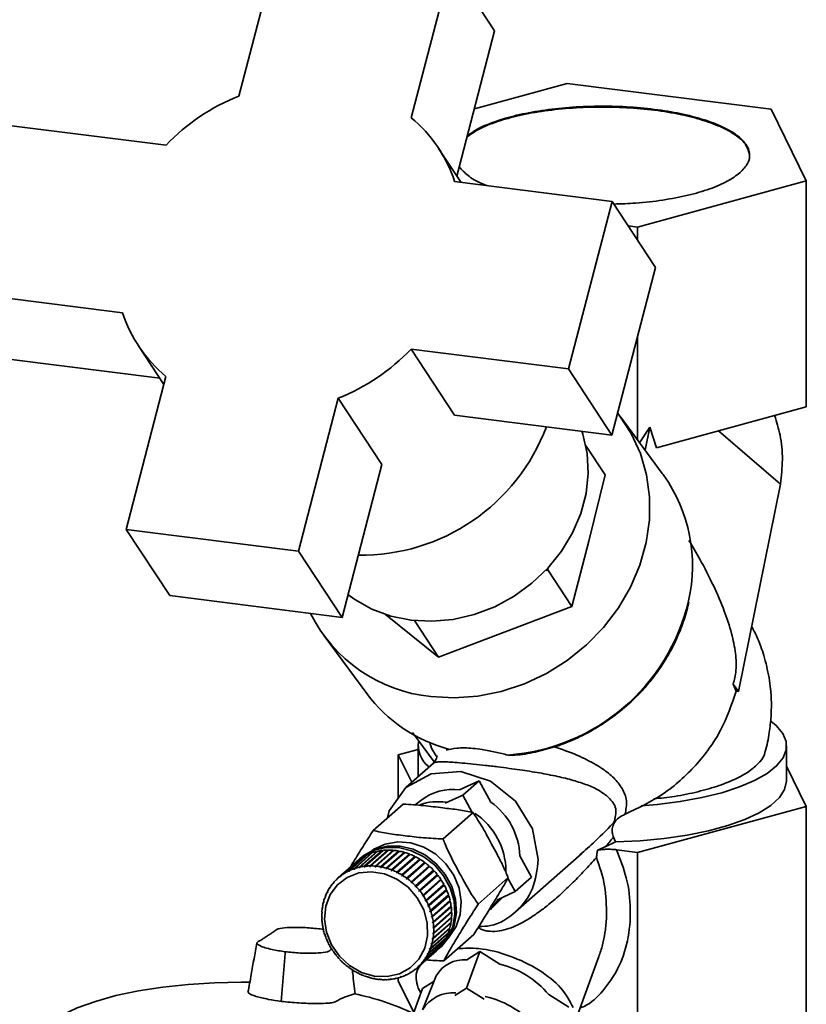
# Paper-space layout 'Blatt1' of a CAD drawing. Units: millimetres. Extents: x 0 to 5940, y 0 to 4200.
# Drawn here: x 4980 to 5051, y 1940 to 2029 of the extents above; entities that cross this region are included whole.
import ezdxf

# ---------------------------------------------------------------- set-up
doc = ezdxf.new("R2010")
doc.units = ezdxf.units.MM
doc.header["$LTSCALE"] = 10

psp = doc.layouts.new('Blatt1')

# ---------------------------------------------------------------- linework, layer by layer
at = {"color": 7, "linetype": 'Continuous', "lineweight": 35}
for p, q in [((5002.95, 2036.03), (4999.35, 2022.194)), ((5014.94, 2020.23), (5018.54, 2034.065)), ((5018.54, 2034.065), (5022.481, 2028.078)), ((5019.067, 2014.956), (5022.481, 2028.078)), ((5029.035, 2023.323), (5020.649, 2021.036)), ((5047.487, 2020.999), (5029.035, 2023.323)), ((5050.673, 2014.51), (5047.487, 2020.999)), ((4992.767, 2017.748), (4978.533, 2019.541)), ((5019.441, 2014.388), (5017.418, 2017.462)), ((5033.099, 2012.667), (5018.866, 2014.46)), ((5035.407, 2010.345), (5050.673, 2014.51)), ((5050.673, 1994.082), (5050.673, 2014.51)), ((5029.156, 1997.512), (5033.099, 2012.667)), ((5033.099, 2012.667), (5037.04, 2006.68)), ((5035.407, 2010.345), (5034.557, 2010.452)), ((5035.407, 2009.16), (5035.407, 2010.345)), ((5033.097, 1991.525), (5037.04, 2006.68)), ((4974.59, 2004.387), (4988.824, 2002.594)), ((5035.407, 1991.094), (5035.407, 2000.404)), ((4990.271, 1999.592), (4992.564, 1996.11)), ((5014.923, 1999.305), (5029.156, 1997.512)), ((5018.864, 1993.318), (5014.923, 1999.305)), ((4978.531, 1998.4), (4992.189, 1996.679)), ((4992.749, 1996.824), (4989.15, 1982.988)), ((5029.156, 1997.512), (5033.097, 1991.525)), ((5004.74, 1981.024), (5008.34, 1994.86)), ((5008.34, 1994.86), (5012.281, 1988.873)), ((5018.864, 1993.318), (5033.097, 1991.525)), ((5037.115, 1990.383), (5050.673, 1994.082)), ((5037.645, 1988.061), (5033.898, 1993.141)), ((5035.598, 1990.836), (5036.519, 1992.246)), ((5036.519, 1992.246), (5036.097, 1990.16)), ((5037.115, 1990.383), (5036.519, 1992.246)), ((5048.339, 1987.095), (5042.742, 1991.918)), ((5030.712, 1990.612), (5032.485, 1987.918)), ((5008.681, 1975.037), (5012.281, 1988.873)), ((5031.008, 1981.922), (5032.485, 1987.918)), ((5044.535, 1968.323), (5048.339, 1987.095)), ((4989.15, 1982.988), (5004.74, 1981.024)), ((4989.15, 1982.988), (4993.091, 1977.001)), ((5029.472, 1976.016), (5031.008, 1981.922)), ((5004.74, 1981.024), (5008.681, 1975.037)), ((5027.103, 1979.274), (5027.282, 1979.342)), ((5027.327, 1979.512), (5027.282, 1979.342)), ((5027.282, 1979.342), (5029.472, 1976.016)), ((4993.091, 1977.001), (5008.681, 1975.037)), ((5017.412, 1971.436), (5029.472, 1976.016)), ((5012.605, 1975.304), (5017.412, 1971.436)), ((5015.232, 1974.747), (5017.412, 1971.436)), ((5007.073, 1973.354), (5010.909, 1968.152)), ((5044.328, 1968.353), (5044.053, 1968.988)), ((5044.053, 1968.988), (5044.535, 1968.323)), ((5044.535, 1968.323), (5044.328, 1968.353)), ((5032.784, 1965.772), (5033.18, 1966.037)), ((5015.065, 1964.625), (5017.024, 1961.968)), ((5013.769, 1962.591), (5015.555, 1963.078)), ((5015.555, 1963.408), (5015.555, 1960.623)), ((5048.888, 1960.266), (5048.888, 1963.408)), ((5014.983, 1960.119), (5013.769, 1962.591)), ((5013.769, 1958.705), (5013.769, 1962.591)), ((5023.678, 1962.583), (5024.082, 1962.556)), ((5016.94, 1961.845), (5014.453, 1959.652)), ((5048.888, 1961.577), (5050.673, 1957.941)), ((5019.303, 1959.436), (5021.091, 1960.265)), ((5019.617, 1958.966), (5021.091, 1960.265)), ((5021.091, 1960.265), (5022.139, 1958.326)), ((5018.006, 1958.219), (5019.617, 1958.966)), ((5019.617, 1958.966), (5020.463, 1957.401)), ((5014.216, 1958.149), (5011.504, 1955.757)), ((5015.804, 1958.478), (5015.285, 1958.069)), ((5050.673, 1957.941), (5035.407, 1953.777)), ((5050.673, 1937.514), (5050.673, 1957.941)), ((5020.53, 1957.389), (5017.818, 1954.997)), ((5033.427, 1954.725), (5033.233, 1955.155)), ((5031.791, 1953.974), (5032.533, 1954.305)), ((5032.533, 1954.305), (5033.427, 1954.725)), ((5008.904, 1951.898), (5010.525, 1953.327)), ((5010.588, 1953.366), (5008.967, 1951.937)), ((5009.318, 1952.123), (5010.939, 1953.552)), ((5011.006, 1953.584), (5009.386, 1952.154)), ((5009.758, 1952.303), (5011.378, 1953.732)), ((5011.449, 1953.756), (5009.828, 1952.327)), ((5010.218, 1952.435), (5011.838, 1953.864)), ((5010.39, 1953.29), (5010.242, 1953.16)), ((5011.912, 1953.881), (5010.291, 1952.452)), ((5010.525, 1953.327), (5010.532, 1953.316)), ((5012.323, 1953.909), (5010.688, 1952.467)), ((5010.694, 1952.519), (5012.314, 1953.948)), ((5012.39, 1953.957), (5010.77, 1952.528)), ((5010.939, 1953.552), (5010.949, 1953.533)), ((5012.808, 1953.944), (5011.172, 1952.502)), ((5011.182, 1952.554), (5012.802, 1953.983)), ((5012.88, 1953.984), (5011.259, 1952.555)), ((5011.378, 1953.732), (5011.39, 1953.704)), ((5013.299, 1953.929), (5011.664, 1952.487)), ((5011.677, 1952.539), (5013.297, 1953.968)), ((5013.375, 1953.962), (5011.755, 1952.533)), ((5011.838, 1953.864), (5011.85, 1953.827)), ((5013.792, 1953.866), (5012.157, 1952.423)), ((5012.174, 1952.475), (5013.795, 1953.904)), ((5013.872, 1953.89), (5012.252, 1952.461)), ((5012.314, 1953.948), (5012.323, 1953.909)), ((5012.323, 1953.909), (5012.338, 1953.911)), ((5014.283, 1953.753), (5012.648, 1952.311)), ((5012.669, 1952.362), (5014.289, 1953.791)), ((5014.366, 1953.769), (5012.746, 1952.34)), ((5012.802, 1953.983), (5012.808, 1953.944)), ((5012.808, 1953.944), (5012.834, 1953.944)), ((5014.767, 1953.594), (5013.132, 1952.152)), ((5013.156, 1952.202), (5014.777, 1953.631)), ((5014.852, 1953.601), (5013.232, 1952.172)), ((5013.297, 1953.968), (5013.299, 1953.929)), ((5013.299, 1953.929), (5013.335, 1953.926)), ((5015.238, 1953.389), (5013.603, 1951.947)), ((5013.632, 1951.995), (5015.252, 1953.424)), ((5015.325, 1953.387), (5013.705, 1951.958)), ((5013.795, 1953.904), (5013.792, 1953.866)), ((5013.792, 1953.866), (5013.836, 1953.857)), ((5015.694, 1953.14), (5014.059, 1951.698)), ((5014.09, 1951.744), (5015.711, 1953.173)), ((5014.289, 1953.791), (5014.283, 1953.753)), ((5014.283, 1953.753), (5014.332, 1953.739)), ((5014.777, 1953.631), (5014.767, 1953.594)), ((5014.767, 1953.594), (5014.82, 1953.573)), ((5015.252, 1953.424), (5015.238, 1953.389)), ((5015.238, 1953.389), (5015.295, 1953.361)), ((5015.711, 1953.173), (5015.694, 1953.14)), ((5015.694, 1953.14), (5015.752, 1953.104)), ((5024.375, 1948.402), (5030.362, 1953.682)), ((5024.767, 1953.465), (5025.813, 1951.532)), ((5035.407, 1953.777), (5033.509, 1954.016)), ((5035.407, 1933.349), (5035.407, 1953.777)), ((5009.948, 1952.9), (5008.327, 1951.471)), ((5008.519, 1951.63), (5010.139, 1953.059)), ((5010.198, 1953.104), (5008.577, 1951.675)), ((5009.759, 1952.252), (5009.758, 1952.303)), ((5009.829, 1952.314), (5009.759, 1952.252)), ((5009.83, 1952.276), (5009.759, 1952.252)), ((5009.828, 1952.327), (5009.83, 1952.276)), ((5010.139, 1953.059), (5010.142, 1953.055)), ((5010.291, 1952.45), (5010.216, 1952.384)), ((5010.216, 1952.384), (5010.218, 1952.435)), ((5010.289, 1952.4), (5010.216, 1952.384)), ((5010.291, 1952.452), (5010.289, 1952.4)), ((5010.688, 1952.467), (5010.694, 1952.519)), ((5010.764, 1952.476), (5010.688, 1952.467)), ((5010.77, 1952.528), (5010.764, 1952.476)), ((5011.172, 1952.502), (5011.182, 1952.554)), ((5011.25, 1952.503), (5011.172, 1952.502)), ((5011.259, 1952.555), (5011.25, 1952.503)), ((5011.664, 1952.487), (5011.677, 1952.539)), ((5011.742, 1952.48), (5011.664, 1952.487)), ((5011.755, 1952.533), (5011.742, 1952.48)), ((5012.157, 1952.423), (5012.174, 1952.475)), ((5012.235, 1952.409), (5012.157, 1952.423)), ((5012.252, 1952.461), (5012.235, 1952.409)), ((5012.648, 1952.311), (5012.669, 1952.362)), ((5012.725, 1952.289), (5012.648, 1952.311)), ((5012.746, 1952.34), (5012.725, 1952.289)), ((5015.781, 1953.13), (5014.16, 1951.701)), ((5016.128, 1952.849), (5014.493, 1951.407)), ((5014.528, 1951.451), (5016.149, 1952.88)), ((5016.215, 1952.831), (5014.595, 1951.401)), ((5016.538, 1952.52), (5014.903, 1951.078)), ((5014.941, 1951.119), (5016.561, 1952.548)), ((5016.623, 1952.493), (5015.003, 1951.064)), ((5016.149, 1952.88), (5016.128, 1952.849)), ((5016.128, 1952.849), (5016.187, 1952.806)), ((5016.561, 1952.548), (5016.538, 1952.52)), ((5016.538, 1952.52), (5016.596, 1952.469)), ((5008.166, 1951.321), (5008.22, 1951.369)), ((5008.219, 1951.372), (5008.233, 1951.329)), ((5008.53, 1951.585), (5008.519, 1951.63)), ((5008.587, 1951.635), (5008.53, 1951.585)), ((5008.588, 1951.629), (5008.53, 1951.585)), ((5008.577, 1951.675), (5008.588, 1951.629)), ((5008.912, 1951.851), (5008.904, 1951.898)), ((5008.973, 1951.904), (5008.912, 1951.851)), ((5008.975, 1951.889), (5008.912, 1951.851)), ((5008.967, 1951.937), (5008.975, 1951.889)), ((5009.323, 1952.074), (5009.318, 1952.123)), ((5009.388, 1952.131), (5009.323, 1952.074)), ((5009.386, 1952.154), (5009.391, 1952.105)), ((5013.132, 1952.152), (5013.156, 1952.202)), ((5013.207, 1952.123), (5013.132, 1952.152)), ((5013.232, 1952.172), (5013.207, 1952.123)), ((5013.603, 1951.947), (5013.632, 1951.995)), ((5013.676, 1951.91), (5013.603, 1951.947)), ((5013.705, 1951.958), (5013.676, 1951.91)), ((5014.059, 1951.698), (5014.09, 1951.744)), ((5014.129, 1951.655), (5014.059, 1951.698)), ((5014.16, 1951.701), (5014.129, 1951.655)), ((5014.493, 1951.407), (5014.528, 1951.451)), ((5014.56, 1951.358), (5014.493, 1951.407)), ((5014.595, 1951.401), (5014.56, 1951.358)), ((5016.918, 1952.156), (5015.283, 1950.714)), ((5015.324, 1950.752), (5016.945, 1952.181)), ((5017.002, 1952.12), (5015.381, 1950.691)), ((5015.675, 1950.352), (5017.295, 1951.781)), ((5017.318, 1951.694), (5015.683, 1950.252)), ((5017.347, 1951.716), (5015.726, 1950.287)), ((5015.989, 1949.924), (5017.609, 1951.353)), ((5016.945, 1952.181), (5016.918, 1952.156)), ((5016.918, 1952.156), (5016.974, 1952.096)), ((5017.268, 1951.757), (5017.318, 1951.694)), ((5017.318, 1951.694), (5017.347, 1951.716)), ((5023.718, 1951.494), (5021.006, 1949.102)), ((5023.687, 1951.44), (5024.34, 1950.232)), ((5025.813, 1951.532), (5024.34, 1950.232)), ((5007.572, 1950.594), (5007.622, 1950.638)), ((5007.59, 1950.556), (5007.572, 1950.594)), ((5007.631, 1950.618), (5007.59, 1950.556)), ((5007.613, 1950.656), (5007.631, 1950.618)), ((5007.85, 1950.975), (5007.901, 1951.02)), ((5007.866, 1950.934), (5007.85, 1950.975)), ((5007.913, 1950.991), (5007.866, 1950.934)), ((5007.897, 1951.031), (5007.913, 1950.991)), ((5008.18, 1951.278), (5008.166, 1951.321)), ((5008.233, 1951.329), (5008.18, 1951.278)), ((5014.903, 1951.078), (5014.941, 1951.119)), ((5014.965, 1951.023), (5014.903, 1951.078)), ((5015.003, 1951.064), (5014.965, 1951.023)), ((5015.283, 1950.714), (5015.324, 1950.752)), ((5015.34, 1950.653), (5015.283, 1950.714)), ((5015.381, 1950.691), (5015.34, 1950.653)), ((5017.624, 1951.265), (5015.989, 1949.823)), ((5017.655, 1951.284), (5016.035, 1949.855)), ((5017.89, 1950.813), (5016.255, 1949.371)), ((5016.264, 1949.472), (5017.884, 1950.901)), ((5017.924, 1950.828), (5016.303, 1949.399)), ((5017.582, 1951.329), (5017.624, 1951.265)), ((5017.624, 1951.265), (5017.655, 1951.284)), ((5017.856, 1950.876), (5017.89, 1950.813)), ((5017.89, 1950.813), (5017.924, 1950.828)), ((5007.145, 1949.744), (5007.192, 1949.786)), ((5007.166, 1949.713), (5007.145, 1949.744)), ((5007.193, 1949.783), (5007.166, 1949.713)), ((5007.172, 1949.814), (5007.193, 1949.783)), ((5007.336, 1950.182), (5007.384, 1950.225)), ((5007.357, 1950.148), (5007.336, 1950.182)), ((5007.391, 1950.214), (5007.357, 1950.148)), ((5007.37, 1950.249), (5007.391, 1950.214)), ((5015.631, 1950.317), (5015.675, 1950.352)), ((5015.683, 1950.252), (5015.631, 1950.317)), ((5015.726, 1950.287), (5015.683, 1950.252)), ((5015.943, 1949.892), (5015.989, 1949.924)), ((5015.989, 1949.823), (5015.943, 1949.892)), ((5016.035, 1949.855), (5015.989, 1949.823)), ((5018.115, 1950.342), (5016.48, 1948.9)), ((5016.497, 1949), (5018.117, 1950.429)), ((5018.15, 1950.354), (5016.53, 1948.925)), ((5018.295, 1949.856), (5016.66, 1948.414)), ((5016.686, 1948.513), (5018.306, 1949.942)), ((5018.332, 1949.864), (5016.711, 1948.435)), ((5018.088, 1950.403), (5018.115, 1950.342)), ((5018.115, 1950.342), (5018.15, 1950.354)), ((5018.276, 1949.915), (5018.295, 1949.856)), ((5018.295, 1949.856), (5018.332, 1949.864)), ((5022.094, 1948.621), (5023.185, 1949.697)), ((5024.34, 1950.232), (5022.729, 1949.486)), ((5006.9, 1948.804), (5006.932, 1948.833)), ((5006.924, 1948.78), (5006.9, 1948.804)), ((5006.913, 1948.88), (5006.936, 1948.856)), ((5006.936, 1948.856), (5006.924, 1948.78)), ((5006.999, 1949.283), (5007.039, 1949.318)), ((5007.022, 1949.256), (5006.999, 1949.283)), ((5007.019, 1949.357), (5007.041, 1949.329)), ((5007.041, 1949.329), (5007.022, 1949.256)), ((5016.216, 1949.444), (5016.264, 1949.472)), ((5016.303, 1949.399), (5016.255, 1949.371)), ((5016.447, 1948.975), (5016.497, 1949)), ((5016.48, 1948.9), (5016.447, 1948.975)), ((5016.53, 1948.925), (5016.48, 1948.9)), ((5018.43, 1949.361), (5016.794, 1947.919)), ((5016.829, 1948.015), (5018.449, 1949.444)), ((5018.467, 1949.365), (5016.847, 1947.936)), ((5018.517, 1948.86), (5016.882, 1947.418)), ((5016.924, 1947.511), (5018.545, 1948.94)), ((5018.555, 1948.861), (5016.935, 1947.432)), ((5018.417, 1949.415), (5018.43, 1949.361)), ((5018.43, 1949.361), (5018.467, 1949.365)), ((5018.51, 1948.909), (5018.517, 1948.86)), ((5018.517, 1948.86), (5018.555, 1948.861)), ((5006.846, 1947.89), (5006.87, 1947.874)), ((5006.849, 1947.811), (5006.871, 1947.831)), ((5006.873, 1947.795), (5006.849, 1947.811)), ((5006.85, 1948.312), (5006.877, 1948.336)), ((5006.874, 1948.292), (5006.85, 1948.312)), ((5006.855, 1948.39), (5006.879, 1948.37)), ((5006.87, 1947.874), (5006.873, 1947.795)), ((5006.879, 1948.37), (5006.874, 1948.292)), ((5016.634, 1948.491), (5016.686, 1948.513)), ((5016.66, 1948.414), (5016.634, 1948.491)), ((5016.711, 1948.435), (5016.66, 1948.414)), ((5016.776, 1947.997), (5016.829, 1948.015)), ((5016.794, 1947.919), (5016.776, 1947.997)), ((5016.847, 1947.936), (5016.794, 1947.919)), ((5018.547, 1947.863), (5016.912, 1946.421)), ((5018.556, 1948.359), (5016.921, 1946.917)), ((5018.586, 1947.856), (5016.965, 1946.427)), ((5016.97, 1946.505), (5018.59, 1947.934)), ((5016.971, 1947.006), (5018.592, 1948.435)), ((5018.595, 1948.356), (5016.974, 1946.927)), ((5018.549, 1947.898), (5018.547, 1947.863)), ((5018.547, 1947.863), (5018.586, 1947.856)), ((5018.555, 1948.402), (5018.556, 1948.359)), ((5018.556, 1948.359), (5018.595, 1948.356)), ((5006.885, 1947.385), (5006.909, 1947.373)), ((5006.896, 1947.306), (5006.916, 1947.324)), ((5006.92, 1947.294), (5006.896, 1947.306)), ((5006.909, 1947.373), (5006.92, 1947.294)), ((5018.384, 1946.904), (5016.749, 1945.462)), ((5016.821, 1945.534), (5018.442, 1946.963)), ((5018.49, 1947.377), (5016.854, 1945.935)), ((5016.871, 1947.497), (5016.924, 1947.511)), ((5016.882, 1947.418), (5016.871, 1947.497)), ((5016.935, 1947.432), (5016.882, 1947.418)), ((5018.528, 1947.366), (5016.907, 1945.937)), ((5016.918, 1946.996), (5016.971, 1947.006)), ((5016.921, 1946.917), (5016.918, 1946.996)), ((5016.92, 1946.013), (5018.54, 1947.442)), ((5016.974, 1946.927), (5016.921, 1946.917)), ((5018.387, 1946.915), (5018.384, 1946.904)), ((5018.384, 1946.904), (5018.422, 1946.889)), ((5018.493, 1947.4), (5018.49, 1947.377)), ((5018.49, 1947.377), (5018.528, 1947.366)), ((5007, 1946.81), (5006.703, 1946.861)), ((5006.973, 1946.881), (5006.996, 1946.873)), ((5006.991, 1946.802), (5007.009, 1946.818)), ((5007.014, 1946.794), (5006.991, 1946.802)), ((5006.996, 1946.873), (5007.014, 1946.794)), ((5007.109, 1946.382), (5007.131, 1946.377)), ((5007.131, 1946.377), (5007.156, 1946.3)), ((5007.134, 1946.304), (5007.15, 1946.318)), ((5007.156, 1946.3), (5007.134, 1946.304)), ((5016.484, 1944.635), (5018.104, 1946.064)), ((5018.269, 1946.432), (5016.648, 1945.003)), ((5016.675, 1945.073), (5018.296, 1946.502)), ((5018.422, 1946.889), (5016.801, 1945.46)), ((5016.854, 1945.935), (5016.867, 1946.011)), ((5016.867, 1946.011), (5016.92, 1946.013)), ((5016.912, 1946.421), (5016.917, 1946.499)), ((5016.965, 1946.427), (5016.912, 1946.421)), ((5016.917, 1946.499), (5016.97, 1946.505)), ((5020.592, 1946.359), (5017.88, 1943.967)), ((5018.046, 1946.012), (5018.07, 1945.997)), ((5018.235, 1946.449), (5018.269, 1946.432)), ((5007.291, 1945.892), (5007.311, 1945.891)), ((5007.311, 1945.891), (5007.344, 1945.816)), ((5007.323, 1945.817), (5007.338, 1945.83)), ((5007.344, 1945.816), (5007.323, 1945.817)), ((5007.517, 1945.418), (5007.536, 1945.42)), ((5007.575, 1945.348), (5007.556, 1945.345)), ((5017.544, 1945.215), (5015.923, 1943.786)), ((5015.971, 1943.842), (5017.591, 1945.271)), ((5017.828, 1945.59), (5016.207, 1944.161)), ((5016.248, 1944.223), (5017.868, 1945.652)), ((5018.07, 1945.997), (5016.45, 1944.568)), ((5016.749, 1945.462), (5016.769, 1945.535)), ((5016.801, 1945.46), (5016.749, 1945.462)), ((5016.769, 1945.535), (5016.821, 1945.534)), ((5016.907, 1945.937), (5016.854, 1945.935)), ((5017.408, 1945.035), (5017.555, 1945.165)), ((5017.535, 1945.222), (5017.544, 1945.215)), ((5017.812, 1945.602), (5017.828, 1945.59)), ((5003.183, 1940.306), (5003.534, 1944.622)), ((5003.547, 1944.789), (5003.534, 1944.622)), ((5007.785, 1944.962), (5007.802, 1944.968)), ((5007.802, 1944.968), (5007.848, 1944.899)), ((5007.831, 1944.893), (5007.844, 1944.904)), ((5007.848, 1944.899), (5007.831, 1944.893)), ((5008.094, 1944.53), (5008.108, 1944.539)), ((5008.108, 1944.539), (5008.16, 1944.474)), ((5008.145, 1944.465), (5008.158, 1944.476)), ((5008.16, 1944.474), (5008.145, 1944.465)), ((5015.493, 1943.346), (5017.113, 1944.775)), ((5017.221, 1944.874), (5015.601, 1943.445)), ((5015.654, 1943.496), (5017.274, 1944.925)), ((5016.159, 1944.173), (5016.2, 1944.235)), ((5016.223, 1944.229), (5016.159, 1944.173)), ((5016.2, 1944.235), (5016.248, 1944.223)), ((5016.4, 1944.577), (5016.434, 1944.643)), ((5016.469, 1944.637), (5016.4, 1944.577)), ((5016.45, 1944.568), (5016.4, 1944.577)), ((5016.434, 1944.643), (5016.484, 1944.635)), ((5016.597, 1945.008), (5016.624, 1945.078)), ((5016.672, 1945.073), (5016.597, 1945.008)), ((5016.648, 1945.003), (5016.597, 1945.008)), ((5016.624, 1945.078), (5016.675, 1945.073)), ((5017.219, 1944.876), (5017.221, 1944.874)), ((5021.134, 1944.822), (5019.927, 1941.505)), ((5019.965, 1944.063), (5021.134, 1944.822)), ((5021.134, 1944.822), (5022.963, 1943.678)), ((5029.616, 1938.062), (5031.91, 1944.37)), ((5008.439, 1944.126), (5008.45, 1944.138)), ((5008.452, 1944.137), (5008.439, 1944.126)), ((5008.45, 1944.138), (5008.508, 1944.078)), ((5008.508, 1944.078), (5008.496, 1944.065)), ((5008.817, 1943.753), (5008.826, 1943.768)), ((5008.83, 1943.765), (5008.817, 1943.753)), ((5008.826, 1943.768), (5008.888, 1943.713)), ((5008.888, 1943.713), (5008.879, 1943.698)), ((5009.225, 1943.416), (5009.231, 1943.433)), ((5009.239, 1943.427), (5009.225, 1943.416)), ((5009.231, 1943.433), (5009.298, 1943.384)), ((5009.298, 1943.384), (5009.292, 1943.366)), ((5015.616, 1943.454), (5015.519, 1943.189)), ((5015.558, 1943.462), (5015.611, 1943.513)), ((5015.614, 1943.512), (5015.558, 1943.462)), ((5015.601, 1943.445), (5015.558, 1943.462)), ((5015.611, 1943.513), (5015.654, 1943.496)), ((5015.878, 1943.8), (5015.925, 1943.857)), ((5015.937, 1943.853), (5015.878, 1943.8)), ((5015.923, 1943.786), (5015.878, 1943.8)), ((5015.925, 1943.857), (5015.971, 1943.842)), ((5016.207, 1944.161), (5016.159, 1944.173)), ((5009.66, 1943.116), (5009.662, 1943.137)), ((5009.674, 1943.129), (5009.66, 1943.116)), ((5009.662, 1943.137), (5009.732, 1943.093)), ((5009.732, 1943.093), (5009.73, 1943.073)), ((5010.114, 1942.881), (5010.187, 1942.844)), ((5010.115, 1942.859), (5010.114, 1942.881)), ((5010.131, 1942.872), (5010.115, 1942.859)), ((5010.187, 1942.844), (5010.189, 1942.822)), ((5010.584, 1942.669), (5010.659, 1942.639)), ((5010.589, 1942.645), (5010.584, 1942.669)), ((5010.606, 1942.66), (5010.589, 1942.645)), ((5010.659, 1942.639), (5010.664, 1942.615)), ((5011.066, 1942.502), (5011.143, 1942.48)), ((5011.074, 1942.477), (5011.066, 1942.502)), ((5011.094, 1942.494), (5011.074, 1942.477)), ((5011.143, 1942.48), (5011.151, 1942.455)), ((5013.961, 1942.515), (5014.032, 1942.539)), ((5013.992, 1942.49), (5013.961, 1942.515)), ((5014.039, 1942.532), (5013.992, 1942.49)), ((5014.032, 1942.539), (5014.062, 1942.514)), ((5014.434, 1942.663), (5014.4, 1942.686)), ((5014.484, 1942.706), (5014.434, 1942.663)), ((5014.467, 1942.717), (5014.502, 1942.694)), ((5014.815, 1942.902), (5014.878, 1942.94)), ((5014.853, 1942.88), (5014.815, 1942.902)), ((5014.904, 1942.926), (5014.853, 1942.88)), ((5014.878, 1942.94), (5014.916, 1942.919)), ((5015.202, 1943.162), (5015.261, 1943.206)), ((5015.243, 1943.142), (5015.202, 1943.162)), ((5015.296, 1943.189), (5015.243, 1943.142)), ((5015.261, 1943.206), (5015.301, 1943.187)), ((5017.191, 1942.613), (5015.987, 1939.596)), ((5011.556, 1942.382), (5011.634, 1942.368)), ((5011.568, 1942.356), (5011.556, 1942.382)), ((5011.59, 1942.376), (5011.568, 1942.356)), ((5011.634, 1942.368), (5011.646, 1942.342)), ((5012.049, 1942.311), (5012.127, 1942.304)), ((5012.065, 1942.284), (5012.049, 1942.311)), ((5012.091, 1942.307), (5012.065, 1942.284)), ((5012.127, 1942.304), (5012.143, 1942.278)), ((5012.541, 1942.288), (5012.618, 1942.289)), ((5012.561, 1942.262), (5012.541, 1942.288)), ((5012.592, 1942.289), (5012.561, 1942.262)), ((5012.618, 1942.289), (5012.638, 1942.263)), ((5013.027, 1942.315), (5013.102, 1942.324)), ((5013.05, 1942.289), (5013.027, 1942.315)), ((5013.088, 1942.322), (5013.05, 1942.289)), ((5013.102, 1942.324), (5013.126, 1942.298)), ((5013.501, 1942.391), (5013.575, 1942.407)), ((5013.529, 1942.365), (5013.501, 1942.391)), ((5013.576, 1942.407), (5013.529, 1942.365)), ((5013.575, 1942.407), (5013.602, 1942.382)), ((5013.769, 1942.163), (5013.769, 1942.424)), ((5013.769, 1942.163), (5015.171, 1939.308)), ((5015.953, 1941.459), (5017.002, 1942.14)), ((5014.746, 1938.141), (5015.953, 1941.459)), ((5015.552, 1941.509), (5015.818, 1941.087)), ((5018.893, 1940.833), (5019.927, 1941.505)), ((5019.927, 1941.505), (5021.533, 1940.501)), ((5027.375, 1940.921), (5029.182, 1939.792))]:
    psp.add_line(p, q, dxfattribs=at)
at = {"color": 7, "linetype": 'Continuous', "lineweight": 35, "flags": 128}
for points in [[(5033.614, 1993.511), (5033.752, 1993.335), (5034.836, 1991.676), (5035.664, 1989.866), (5036.221, 1987.939), (5036.497, 1985.928), (5036.488, 1983.868), (5036.193, 1981.798), (5035.618, 1979.754), (5034.773, 1977.772), (5033.672, 1975.888), (5032.337, 1974.135), (5030.789, 1972.545), (5029.058, 1971.145), (5027.175, 1969.962), (5025.171, 1969.016), (5023.084, 1968.323), (5020.951, 1967.897), (5018.809, 1967.745), (5016.697, 1967.87)], [(5009.219, 1977.105), (5009.823, 1976.665), (5011.386, 1975.784), (5013.099, 1975.152), (5014.922, 1974.783), (5016.816, 1974.684), (5018.739, 1974.858), (5020.646, 1975.301), (5022.496, 1976.004), (5024.248, 1976.95), (5025.861, 1978.119), (5027.301, 1979.484), (5028.534, 1981.014), (5029.534, 1982.677), (5030.278, 1984.433), (5030.75, 1986.245), (5030.938, 1988.072), (5030.839, 1989.873), (5030.455, 1991.607), (5030.37, 1991.869)], [(5035.748, 1957.979), (5037.197, 1958.106), (5039.276, 1958.375), (5041.229, 1958.734), (5043.02, 1959.177), (5044.618, 1959.695), (5045.994, 1960.28), (5047.124, 1960.921), (5047.987, 1961.606), (5048.567, 1962.324), (5048.855, 1963.061), (5048.846, 1963.804), (5048.538, 1964.541), (5047.939, 1965.257), (5047.505, 1965.624)], [(5012.802, 1956.901), (5012.933, 1957.549), (5014.454, 1959.652), (5016.73, 1960.898), (5019.415, 1961.098), (5022.099, 1960.221), (5024.375, 1958.402), (5025.896, 1955.916), (5026.43, 1953.143), (5026.43, 1953.143)], [(5033.427, 1954.725), (5035.66, 1954.83), (5037.829, 1955.034), (5039.897, 1955.334), (5041.823, 1955.725), (5043.574, 1956.198), (5045.117, 1956.746), (5046.424, 1957.359), (5047.471, 1958.024), (5048.239, 1958.731), (5048.714, 1959.466), (5048.887, 1960.215), (5048.888, 1960.266)], [(5010.098, 1953.027), (5010.546, 1953.404), (5011.526, 1953.938), (5012.629, 1954.211), (5013.797, 1954.208), (5014.966, 1953.929), (5016.074, 1953.391), (5017.06, 1952.62), (5017.872, 1951.66), (5018.466, 1950.562), (5018.81, 1949.384), (5018.885, 1948.192), (5018.687, 1947.048), (5018.227, 1946.014), (5017.53, 1945.147), (5017.218, 1944.877)], [(5010.39, 1953.29), (5010.694, 1953.534), (5011.673, 1954.068), (5012.776, 1954.341), (5013.944, 1954.338), (5015.113, 1954.059), (5016.221, 1953.521), (5017.207, 1952.75), (5018.02, 1951.79), (5018.613, 1950.692), (5018.957, 1949.514), (5019.032, 1948.322), (5018.834, 1947.178), (5018.375, 1946.144), (5017.677, 1945.277), (5017.555, 1945.165)], [(5011.393, 1953.948), (5011.562, 1954.062), (5012.588, 1954.537), (5013.727, 1954.734), (5014.914, 1954.639), (5016.079, 1954.259), (5017.155, 1953.616), (5018.08, 1952.748), (5018.799, 1951.704), (5019.271, 1950.546), (5019.468, 1949.34), (5019.379, 1948.157), (5019.009, 1947.066), (5018.38, 1946.129), (5018.334, 1946.078)], [(5007.725, 1945.407), (5007.265, 1946.552), (5007.087, 1947.742), (5007.203, 1948.904), (5007.606, 1949.963), (5008.269, 1950.853), (5009.153, 1951.519), (5010.2, 1951.919), (5011.345, 1952.026), (5012.517, 1951.836), (5013.641, 1951.359), (5014.647, 1950.626), (5015.472, 1949.682), (5016.064, 1948.588), (5016.386, 1947.411), (5016.417, 1946.226), (5016.156, 1945.107), (5015.618, 1944.124), (5014.839, 1943.34), (5013.866, 1942.803), (5012.761, 1942.547), (5011.593, 1942.589), (5010.436, 1942.925), (5009.362, 1943.535), (5008.44, 1944.38), (5007.725, 1945.407)], [(5022.801, 1949.519), (5022.576, 1949.182), (5022.094, 1948.621)], [(4988.959, 1930.496), (4987.03, 1930.983), (4985.304, 1931.549), (4983.81, 1932.184), (4982.571, 1932.877), (4981.609, 1933.618), (4980.939, 1934.393), (4980.573, 1935.191), (4980.516, 1935.998), (4980.769, 1936.8), (4981.328, 1937.586), (4982.183, 1938.34), (4983.322, 1939.052), (4984.725, 1939.71), (4986.369, 1940.303), (4988.226, 1940.82), (4990.268, 1941.254), (4992.458, 1941.597), (4994.763, 1941.844), (4997.144, 1941.991), (4999.561, 1942.035), (5000.335, 1942.027)]]:
    psp.add_lwpolyline(points, dxfattribs=at)
at = {"color": 7, "linetype": 'Continuous', "lineweight": 35}
for centre, radius, start, end in [((5006.126, 2005.062), 18.423, 111.58043, 136.48104), ((5006.888, 2010.531), 12.606, 18.16134, 50.29986), ((5000.801, 2006.523), 12.606, 198.16134, 230.29986), ((5001.563, 2011.991), 18.423, 291.58043, 316.48104), ((5010.386, 1998.578), 17.92, 269.22478, 339.39908), ((5026.262, 1979.714), 14.118, 347.00653, 35.33723), ((5022.377, 1980.649), 18.113, 274.11553, 346.88766), ((5018.134, 1981.546), 13.751, 206.56897, 264.00431), ((5021.924, 1976.382), 13.749, 216.76462, 255.10901), ((5018.026, 1963.467), 2.447, 170.29395, 233.16146), ((5018.718, 1954.712), 4.761, 82.47808, 127.72995), ((5017.384, 1953.233), 5.135, 81.81242, 109.07656), ((5018.527, 1953.231), 6.245, 2.14639, 54.65838), ((5017.163, 1952.032), 6.344, 0.59194, 56.1956), ((5012.747, 1949.723), 4.235, 121.66165, 127.02188), ((5012.776, 1949.676), 4.29, 115.35266, 120.66683), ((5012.812, 1949.596), 4.378, 109.12607, 114.36916), ((5012.85, 1949.485), 4.495, 103.00665, 108.15825), ((5012.88, 1949.346), 4.638, 97.01262, 102.05785), ((5012.899, 1949.183), 4.801, 91.15529, 96.08508), ((5012.901, 1949.004), 4.98, 85.43918, 90.25012), ((5012.885, 1948.817), 5.168, 79.86272, 84.55648), ((5012.85, 1948.631), 5.357, 74.41907, 79.00168), ((5012.8, 1948.455), 5.54, 69.09712, 73.57815), ((5012.738, 1948.297), 5.71, 63.88245, 68.2742), ((5012.672, 1948.163), 5.859, 58.75816, 63.07499), ((5011.192, 1948.167), 4.378, 109.12607, 114.36916), ((5011.229, 1948.056), 4.495, 103.00665, 108.15825), ((5012.735, 1949.739), 4.214, 128.02307, 131.4094), ((5011.26, 1947.916), 4.638, 97.01262, 102.05785), ((5011.279, 1947.754), 4.801, 91.15529, 96.08508), ((5011.281, 1947.575), 4.98, 85.43918, 90.25012), ((5011.264, 1947.388), 5.168, 79.86272, 84.55648), ((5011.23, 1947.202), 5.357, 74.41907, 79.00168), ((5011.179, 1947.026), 5.54, 69.09712, 73.57815), ((5012.608, 1948.059), 5.982, 53.70554, 57.96329), ((5012.554, 1947.987), 6.072, 48.7047, 52.92018), ((5012.519, 1947.946), 6.126, 43.73493, 47.92562), ((5011.114, 1948.311), 4.214, 128.02289, 133.40103), ((5011.127, 1948.294), 4.235, 121.66165, 127.02188), ((5011.155, 1948.246), 4.29, 115.35266, 120.66683), ((5011.118, 1946.868), 5.71, 63.88245, 68.2742), ((5011.051, 1946.734), 5.859, 58.75816, 63.07499), ((5010.987, 1946.63), 5.982, 53.70554, 57.96329), ((5010.934, 1946.558), 6.072, 48.7047, 52.92018), ((5012.508, 1947.935), 6.141, 38.77514, 42.95884), ((5012.526, 1947.95), 6.117, 33.80408, 37.99868), ((5011.228, 1948.227), 4.356, 147.07883, 152.33939), ((5011.161, 1948.271), 4.275, 140.76593, 146.09245), ((5011.124, 1948.301), 4.227, 134.40267, 139.7693), ((5010.898, 1946.517), 6.126, 43.73493, 47.92562), ((5010.887, 1946.506), 6.141, 38.77514, 42.95884), ((5012.578, 1947.984), 6.055, 28.80065, 33.02391), ((5012.664, 1948.03), 5.957, 23.74422, 28.01348), ((5011.456, 1948.127), 4.604, 159.43724, 164.50672), ((5011.327, 1948.176), 4.467, 153.31096, 158.48405), ((5010.906, 1946.521), 6.117, 33.80408, 37.99868), ((5010.958, 1946.555), 6.055, 28.80065, 33.02391), ((5012.783, 1948.081), 5.829, 18.61494, 22.94685), ((5012.929, 1948.129), 5.674, 13.39421, 17.80433), ((5011.784, 1948.058), 4.94, 171.30467, 176.14164), ((5011.61, 1948.085), 4.764, 165.43904, 170.39457), ((5011.044, 1946.601), 5.957, 23.74422, 28.01348), ((5011.162, 1946.652), 5.829, 18.61494, 22.94685), ((5013.098, 1948.168), 5.501, 8.06528, 12.56756), ((5013.282, 1948.193), 5.316, 2.6139, 7.22012), ((5011.97, 1948.046), 5.126, 177.02921, 181.74823), ((5012.159, 1948.054), 5.316, 182.6139, 187.22012), ((5011.309, 1946.7), 5.674, 13.39421, 17.80433), ((5011.478, 1946.739), 5.501, 8.06528, 12.56756), ((5013.657, 1948.189), 4.94, 351.30467, 356.14164), ((5013.471, 1948.2), 5.126, 357.02921, 1.74823), ((5012.342, 1948.078), 5.501, 188.06528, 192.56756), ((5011.661, 1946.763), 5.316, 2.6139, 7.22012), ((5011.85, 1946.771), 5.126, 357.02921, 1.74823), ((5013.831, 1948.161), 4.764, 345.43904, 350.39457), ((5012.511, 1948.117), 5.674, 193.39421, 197.80433), ((5012.658, 1948.165), 5.829, 198.61494, 202.94685), ((5012.036, 1946.759), 4.94, 351.30467, 356.14164), ((5014.113, 1948.07), 4.467, 333.31096, 338.48405), ((5013.985, 1948.119), 4.604, 339.43724, 344.50672), ((5012.776, 1948.216), 5.957, 203.74422, 208.01348), ((5012.862, 1948.262), 6.055, 208.80065, 213.02391), ((5012.364, 1946.69), 4.604, 339.43724, 344.50672), ((5012.21, 1946.732), 4.764, 345.43904, 350.39457), ((5014.317, 1947.945), 4.227, 314.40267, 319.7693), ((5014.28, 1947.975), 4.275, 320.76593, 326.09245), ((5014.212, 1948.02), 4.356, 327.07883, 332.33939), ((5012.914, 1948.296), 6.117, 213.80408, 217.99868), ((5012.933, 1948.311), 6.141, 218.77514, 222.95884), ((5012.592, 1946.59), 4.356, 327.07883, 332.33939), ((5012.493, 1946.641), 4.467, 333.31096, 338.48405), ((5014.326, 1947.935), 4.213, 311.40967, 313.40118), ((5012.922, 1948.3), 6.126, 223.73493, 227.92562), ((5012.886, 1948.26), 6.072, 228.7047, 232.92018), ((5012.833, 1948.187), 5.982, 233.70554, 237.96329), ((5012.706, 1946.506), 4.214, 308.02289, 313.40103), ((5012.696, 1946.516), 4.227, 314.40267, 319.7693), ((5012.659, 1946.546), 4.275, 320.76593, 326.09245), ((5019.742, 1941.111), 2.961, 85.68541, 149.51514), ((5020.815, 1935.333), 8.617, 40.42854, 75.5655), ((5012.769, 1948.083), 5.859, 238.75816, 243.07499), ((5012.702, 1947.949), 5.71, 243.88245, 248.2742), ((5012.641, 1947.791), 5.54, 249.09712, 253.57815), ((5012.59, 1947.615), 5.357, 254.41907, 259.00168), ((5012.591, 1946.761), 4.495, 283.00665, 288.15825), ((5012.628, 1946.65), 4.378, 289.12607, 294.36916), ((5012.665, 1946.571), 4.29, 295.35266, 300.66683), ((5012.693, 1946.523), 4.235, 301.66165, 307.02188), ((5012.556, 1947.429), 5.168, 259.86272, 264.55648), ((5012.539, 1947.242), 4.98, 265.43918, 270.25012), ((5012.541, 1947.063), 4.801, 271.15529, 276.08508), ((5012.56, 1946.901), 4.638, 277.01262, 282.05785), ((5005.325, 1918.716), 22.717, 64.41929, 78.65664), ((5018.725, 1937.854), 3.236, 85.43729, 148.42457), ((5019.666, 1932.237), 8.733, 38.93781, 77.05623)]:
    psp.add_arc(centre, radius, start, end, dxfattribs=at)
psp.add_ellipse((5005.983, 2002.907), major_axis=(40.402, -37.928), ratio=0.24464, start_param=0.922385, end_param=0.927393, dxfattribs=at)
for points, knots in [([(5045.548, 2016.895), (5045.471, 2017.185), (5045.317, 2017.766), (5044.446, 2018.596), (5043.142, 2019.356), (5041.408, 2020.016), (5039.324, 2020.551), (5036.966, 2020.94), (5034.426, 2021.168), (5031.801, 2021.227), (5029.192, 2021.113), (5026.701, 2020.833), (5024.418, 2020.396), (5022.449, 2019.817), (5020.914, 2019.175), (5020.271, 2018.698), (5019.985, 2018.486)], [0, 0, 0, 0, 0.072484, 0.144968, 0.217452, 0.289936, 0.36242, 0.434903, 0.507387, 0.579871, 0.652355, 0.724839, 0.797323, 0.869807, 0.942291, 1, 1, 1, 1]), ([(5020.008, 2018.575), (5020.289, 2018.782), (5020.927, 2019.255), (5022.454, 2019.894), (5024.422, 2020.472), (5026.704, 2020.909), (5029.194, 2021.19), (5031.801, 2021.303), (5034.424, 2021.244), (5036.963, 2021.016), (5039.32, 2020.628), (5041.403, 2020.093), (5043.134, 2019.433), (5044.445, 2018.674), (5045.289, 2017.843), (5045.621, 2016.975), (5045.473, 2016.097), (5044.949, 2015.542), (5044.687, 2015.264)], [0, 0, 0, 0, 0.049552, 0.112915, 0.176279, 0.239642, 0.303005, 0.366368, 0.429731, 0.493095, 0.556458, 0.619821, 0.683184, 0.746547, 0.80991, 0.873274, 0.936637, 1, 1, 1, 1]), ([(5021.804, 2014.09), (5021.659, 2014.143), (5020.931, 2014.412), (5020.012, 2014.984), (5019.522, 2015.525), (5019.283, 2015.788)], [0, 0, 0, 0, 0.112677, 0.56839, 1, 1, 1, 1]), ([(5044.687, 2015.264), (5044.332, 2014.998), (5043.622, 2014.465), (5041.992, 2013.775), (5040.02, 2013.196), (5037.738, 2012.763), (5035.451, 2012.49), (5033.921, 2012.442), (5033.261, 2012.421)], [0, 0, 0, 0, 0.173612, 0.347224, 0.520837, 0.694449, 0.868061, 1, 1, 1, 1]), ([(5047.808, 1993.3), (5047.993, 1992.708), (5048.391, 1991.429), (5048.582, 1989.325), (5048.42, 1987.838), (5048.339, 1987.095)], [0, 0, 0, 0, 0.301382, 0.650691, 1, 1, 1, 1]), ([(5040.063, 1981.987), (5040.392, 1981.434), (5041.166, 1980.132), (5042.244, 1978.022), (5043.218, 1975.785), (5043.9, 1973.762), (5044.243, 1972.159), (5044.337, 1971.009), (5044.323, 1970.264), (5044.234, 1969.572), (5044.114, 1969.182), (5044.053, 1968.988)], [0, 0, 0, 0, 0.160817, 0.379086, 0.562116, 0.710598, 0.8272, 0.875058, 0.918311, 0.959112, 1, 1, 1, 1]), ([(5033.18, 1966.037), (5033.74, 1966.477), (5034.528, 1967.098), (5035.584, 1968.136), (5036.435, 1969.077), (5037.352, 1970.274), (5038.2, 1971.603), (5038.957, 1973.064), (5039.566, 1974.632), (5039.929, 1975.771), (5040.03, 1976.384), (5040.039, 1976.44)], [0, 0, 0, 0, 0.164672, 0.231925, 0.343448, 0.459358, 0.583783, 0.713766, 0.848169, 0.986134, 1, 1, 1, 1]), ([(5047.304, 1969.579), (5047.166, 1970.258), (5046.971, 1971.213), (5046.499, 1972.575), (5046.146, 1973.457), (5045.824, 1974.04), (5045.728, 1974.213)], [0, 0, 0, 0, 0.422135, 0.593707, 0.879371, 1, 1, 1, 1]), ([(5046.92, 1962.818), (5046.928, 1962.843), (5047.129, 1963.422), (5047.322, 1964.517), (5047.498, 1965.966), (5047.527, 1967.286), (5047.469, 1968.458), (5047.354, 1969.238), (5047.304, 1969.579)], [0, 0, 0, 0, 0.011633, 0.268974, 0.485381, 0.653557, 0.84842, 1, 1, 1, 1]), ([(5024.082, 1962.561), (5024.161, 1962.564), (5024.851, 1962.592), (5026.135, 1962.835), (5027.878, 1963.284), (5029.374, 1963.849), (5030.65, 1964.453), (5031.749, 1965.054), (5032.439, 1965.533), (5032.784, 1965.772)], [0, 0, 0, 0, 0.0260557, 0.2261605, 0.4195871, 0.6040616, 0.734658, 0.8673521, 1, 1, 1, 1]), ([(5016.649, 1963.715), (5016.651, 1963.671), (5016.662, 1963.42), (5016.881, 1962.998), (5017.172, 1962.545), (5017.245, 1962.431)], [0, 0, 0, 0, 0.13548, 0.781895, 1, 1, 1, 1]), ([(5018.113, 1963.019), (5018.388, 1963.092), (5018.797, 1963.201), (5019.706, 1963.238), (5020.502, 1963.199), (5021.482, 1963.066), (5022.578, 1962.851), (5023.309, 1962.673), (5023.678, 1962.583)], [0, 0, 0, 0, 0.286319, 0.425005, 0.542267, 0.65992, 0.828336, 1, 1, 1, 1]), ([(5034.276, 1957.223), (5034.357, 1957.645), (5034.478, 1958.275), (5034.27, 1959.033), (5033.94, 1959.743), (5033.296, 1960.532), (5032.176, 1961.434), (5030.637, 1962.278), (5029.175, 1962.916), (5028.122, 1963.235), (5027.861, 1963.314)], [0, 0, 0, 0, 0.139631, 0.208376, 0.281034, 0.422585, 0.563684, 0.751334, 0.938409, 1, 1, 1, 1]), ([(5017.285, 1962.497), (5017.276, 1962.504), (5017.251, 1962.526), (5017.269, 1962.249), (5017.017, 1961.945), (5016.919, 1961.826)], [0, 0, 0, 0, 0.244068, 0.704052, 1, 1, 1, 1]), ([(5036.875, 1958.624), (5037.51, 1958.688), (5038.938, 1958.832), (5040.916, 1959.261), (5042.821, 1959.804), (5044.424, 1960.459), (5045.681, 1961.186), (5046.504, 1961.98), (5046.921, 1962.532), (5046.923, 1962.816), (5046.923, 1962.817)], [0, 0, 0, 0, 0.116134, 0.261236, 0.410546, 0.555649, 0.704959, 0.850061, 0.999372, 1, 1, 1, 1]), ([(5016.948, 1961.835), (5016.955, 1961.847), (5016.988, 1961.896), (5017.176, 1961.944), (5017.526, 1961.974), (5018.025, 1961.97), (5018.66, 1961.937), (5019.489, 1961.87), (5020.552, 1961.768), (5021.481, 1961.667), (5022.21, 1961.583), (5022.936, 1961.495), (5023.814, 1961.379), (5024.769, 1961.246), (5025.68, 1961.112), (5026.53, 1960.971), (5027.368, 1960.816), (5028.412, 1960.601), (5029.617, 1960.305), (5030.875, 1959.889), (5031.977, 1959.402), (5032.521, 1958.969), (5032.792, 1958.754)], [0, 0, 0, 0, 0.018676, 0.078002, 0.133223, 0.178286, 0.216885, 0.256377, 0.295162, 0.334856, 0.354491, 0.376043, 0.418178, 0.461546, 0.503188, 0.548936, 0.59181, 0.63994, 0.730142, 0.820668, 0.910808, 1, 1, 1, 1]), ([(5032.792, 1958.754), (5033.075, 1958.438), (5033.63, 1957.818), (5033.386, 1956.916), (5033.266, 1956.475)], [0, 0, 0, 0, 0.510613, 1, 1, 1, 1]), ([(5020.53, 1957.389), (5020.102, 1957.473), (5019.235, 1957.642), (5017.688, 1957.812), (5016.061, 1958.032), (5014.833, 1958.11), (5014.216, 1958.149)], [0, 0, 0, 0, 0.220445, 0.446732, 0.722276, 1, 1, 1, 1]), ([(5023.718, 1951.494), (5023.561, 1951.86), (5023.244, 1952.602), (5022.71, 1953.595), (5022.098, 1954.724), (5021.423, 1956.012), (5020.829, 1956.929), (5020.53, 1957.389)], [0, 0, 0, 0, 0.176108, 0.35645, 0.500148, 0.748947, 1, 1, 1, 1]), ([(5033.261, 1956.478), (5033.404, 1956.634), (5033.694, 1956.949), (5034.081, 1957.13), (5034.277, 1957.222)], [0, 0, 0, 0, 0.494726, 1, 1, 1, 1]), ([(5030.202, 1953.569), (5030.658, 1953.967), (5031.825, 1954.986), (5032.826, 1956.016), (5033.436, 1956.643)], [0, 0, 0, 0, 0.3907531, 1, 1, 1, 1]), ([(5033.234, 1955.156), (5033.183, 1955.296), (5033.08, 1955.581), (5033.13, 1956.051), (5033.274, 1956.405), (5033.401, 1956.593), (5033.436, 1956.643)], [0, 0, 0, 0, 0.28471, 0.575973, 0.885483, 1, 1, 1, 1]), ([(5009.417, 1952.415), (5009.524, 1952.596), (5009.894, 1953.214), (5010.567, 1954.313), (5011.19, 1955.273), (5011.504, 1955.757)], [0, 0, 0, 0, 0.169477, 0.581652, 1, 1, 1, 1]), ([(5011.504, 1955.757), (5011.953, 1955.663), (5012.863, 1955.472), (5014.425, 1955.278), (5016.051, 1955.081), (5017.226, 1955.025), (5017.818, 1954.997)], [0, 0, 0, 0, 0.235328, 0.476818, 0.736465, 1, 1, 1, 1]), ([(5017.818, 1954.997), (5017.878, 1954.844), (5018.289, 1953.795), (5019.236, 1952.021), (5020.242, 1950.18), (5020.861, 1949.306), (5021.006, 1949.102)], [0, 0, 0, 0, 0.072828, 0.499865, 0.883122, 1, 1, 1, 1]), ([(5032.533, 1954.305), (5032.633, 1954.425), (5032.869, 1954.709), (5033.1, 1954.992), (5033.233, 1955.155)], [0, 0, 0, 0, 0.422976, 1, 1, 1, 1]), ([(5033.509, 1954.016), (5033.367, 1954.031), (5033.082, 1954.06), (5032.634, 1954.064), (5032.19, 1954.04), (5031.924, 1953.996), (5031.791, 1953.974)], [0, 0, 0, 0, 0.250815, 0.500642, 0.750481, 1, 1, 1, 1]), ([(5031.694, 1953.325), (5031.332, 1952.92), (5030.66, 1952.167), (5029.557, 1951.027), (5028.442, 1949.967), (5027.343, 1949.027), (5026.333, 1948.265), (5025.394, 1947.653), (5024.475, 1947.158), (5023.587, 1946.807), (5022.726, 1946.617), (5022.002, 1946.622), (5021.497, 1946.741), (5021.194, 1946.86), (5021.061, 1946.97), (5021.01, 1947.013)], [0, 0, 0, 0, 0.138591, 0.257434, 0.393552, 0.511987, 0.598124, 0.682327, 0.759517, 0.818925, 0.874767, 0.92895, 0.955701, 0.983078, 1, 1, 1, 1]), ([(5026.43, 1953.143), (5026.326, 1952.227), (5026.116, 1950.396), (5024.482, 1948.3), (5022.67, 1947.118), (5021.406, 1947.087), (5021.051, 1947.078)], [0, 0, 0, 0, 0.294947, 0.589895, 0.884842, 1, 1, 1, 1]), ([(5030.212, 1939.702), (5030.337, 1939.749), (5031.154, 1940.059), (5032.363, 1941.27), (5033.741, 1943.248), (5034.598, 1945.788), (5034.852, 1948.593), (5034.53, 1951.417), (5033.84, 1953.174), (5033.509, 1954.016)], [0, 0, 0, 0, 0.025647, 0.168093, 0.323893, 0.494203, 0.670473, 0.842094, 1, 1, 1, 1]), ([(5031.694, 1953.326), (5031.707, 1953.441), (5031.731, 1953.655), (5031.773, 1953.873), (5031.792, 1953.974)], [0, 0, 0, 0, 0.538355, 1, 1, 1, 1]), ([(5032.608, 1948.057), (5032.594, 1948.964), (5032.568, 1950.749), (5031.982, 1952.476), (5031.694, 1953.325)], [0, 0, 0, 0, 0.508257, 1, 1, 1, 1]), ([(5020.592, 1946.359), (5020.851, 1946.761), (5021.377, 1947.576), (5022.119, 1948.807), (5022.961, 1950.171), (5023.465, 1951.052), (5023.718, 1951.494)], [0, 0, 0, 0, 0.220445, 0.446732, 0.722276, 1, 1, 1, 1]), ([(5021.006, 1949.102), (5020.724, 1948.669), (5020.151, 1947.791), (5019.37, 1946.512), (5018.563, 1945.187), (5018.109, 1944.376), (5017.88, 1943.967)], [0, 0, 0, 0, 0.235328, 0.476818, 0.736465, 1, 1, 1, 1]), ([(5031.9, 1944.374), (5031.931, 1944.449), (5032.106, 1944.871), (5032.306, 1945.676), (5032.531, 1946.828), (5032.581, 1947.627), (5032.608, 1948.057)], [0, 0, 0, 0, 0.06578, 0.370872, 0.66132, 1, 1, 1, 1]), ([(5006.703, 1946.861), (5006.259, 1946.905), (5005.279, 1947.001), (5003.925, 1947.008), (5002.78, 1946.882), (5002.576, 1946.633), (5002.226, 1946.43), (5001.934, 1946.227), (5001.614, 1946.028), (5001.332, 1945.816), (5000.833, 1945.604), (5001.287, 1945.277), (5002.224, 1944.995), (5003.135, 1944.853), (5003.547, 1944.789)], [0, 0, 0, 0, 0.101925, 0.224903, 0.29771, 0.370199, 0.436631, 0.5, 0.563368, 0.6298, 0.702289, 0.775095, 0.898074, 1, 1, 1, 1]), ([(5000.968, 1945.588), (5000.802, 1944.636), (5000.54, 1943.14), (5000.271, 1941.658), (5000.173, 1941.119)], [0, 0, 0, 0, 0.636674, 1, 1, 1, 1]), ([(5019.137, 1945.076), (5019.759, 1945.108), (5021.217, 1945.182), (5023.895, 1944.483), (5026.538, 1943.219), (5028.67, 1941.528), (5029.279, 1940.337), (5029.583, 1939.742)], [0, 0, 0, 0, 0.156684, 0.367513, 0.578342, 0.789171, 1, 1, 1, 1]), ([(5003.547, 1944.789), (5003.991, 1944.745), (5004.971, 1944.649), (5006.33, 1944.641), (5007.463, 1944.77), (5007.627, 1944.935), (5007.709, 1945.018)], [0, 0, 0, 0, 0.275327, 0.607525, 0.80419, 1, 1, 1, 1]), ([(5015.552, 1941.509), (5015.417, 1942.097), (5015.213, 1942.982), (5015.819, 1943.578), (5016.022, 1943.778)], [0, 0, 0, 0, 0.664561, 1, 1, 1, 1]), ([(5017.88, 1943.967), (5017.346, 1943.985), (5016.794, 1944.003), (5016.271, 1944.058), (5016.254, 1944.06)], [0, 0, 0, 0, 0.967779, 1, 1, 1, 1]), ([(5009.861, 1940.971), (5009.79, 1941.591), (5009.707, 1942.314), (5009.627, 1943.043), (5009.615, 1943.146)], [0, 0, 0, 0, 0.857411, 1, 1, 1, 1]), ([(5000.186, 1941.118), (5000.198, 1941.099), (5000.281, 1940.976), (5000.867, 1940.754), (5001.899, 1940.489), (5002.782, 1940.363), (5003.183, 1940.306)], [0, 0, 0, 0, 0.06022, 0.392141, 0.723817, 1, 1, 1, 1]), ([(5003.183, 1940.306), (5003.712, 1940.25), (5004.771, 1940.138), (5006.187, 1940.099), (5007.104, 1940.126), (5007.63, 1940.148), (5008.104, 1940.246), (5008.406, 1940.484), (5009.107, 1940.742), (5009.564, 1940.907), (5009.793, 1940.99)], [0, 0, 0, 0, 0.157832, 0.315668, 0.402853, 0.452193, 0.486986, 0.625141, 0.81253, 1, 1, 1, 1])]:
    psp.add_open_spline(points, degree=3, knots=knots, dxfattribs=at)
for points in [[(5034.276, 1957.223), (5035.459, 1957.788), (5037.825, 1958.919), (5040.771, 1961.591), (5043.103, 1964.764), (5043.919, 1967.157), (5044.328, 1968.353)], [(5009.391, 1952.105), (5009.379, 1952.1), (5009.357, 1952.09), (5009.335, 1952.079), (5009.323, 1952.074)], [(5016.255, 1949.371), (5016.248, 1949.383), (5016.235, 1949.407), (5016.222, 1949.431), (5016.216, 1949.444)], [(5007.536, 1945.42), (5007.542, 1945.408), (5007.555, 1945.384), (5007.568, 1945.36), (5007.575, 1945.348)], [(5014.4, 1942.686), (5014.411, 1942.691), (5014.434, 1942.701), (5014.456, 1942.712), (5014.467, 1942.717)]]:
    psp.add_open_spline(points, degree=3, dxfattribs=at)

doc.saveas('drawing.dxf')
